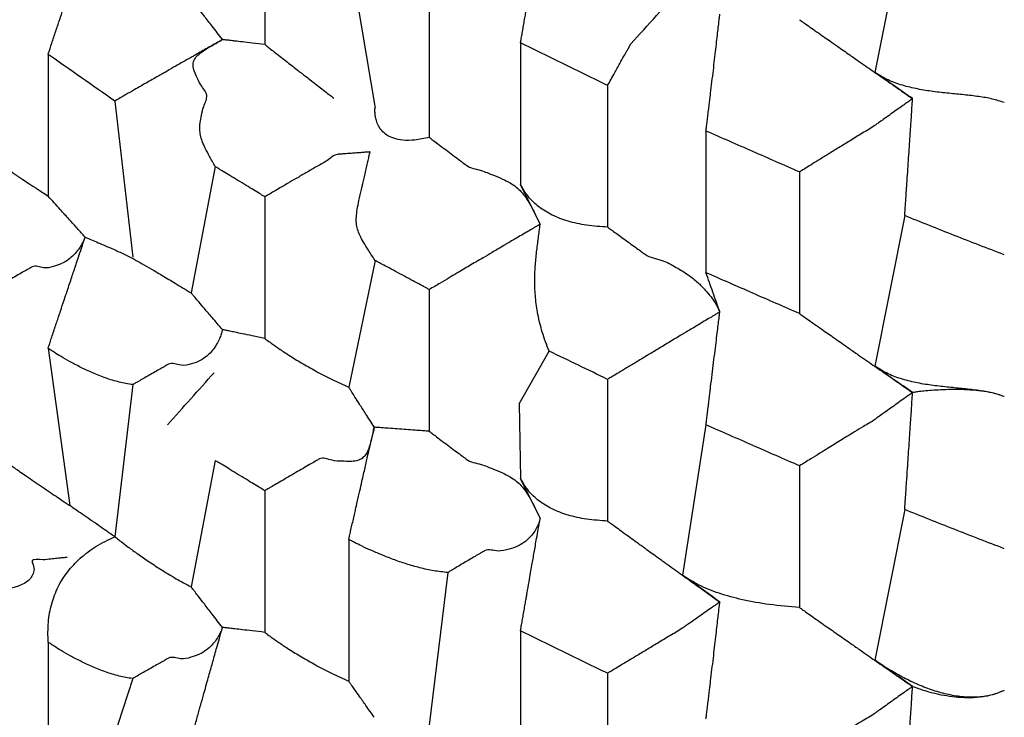
# Model space of a CAD drawing. Units: millimetres. Extents: x 2328 to 2762, y 693 to 1647.
# Drawn here: x 2580 to 2582, y 1154 to 1155 of the extents above; entities that cross this region are included whole.
import ezdxf

# ---------------------------------------------------------------- set-up
doc = ezdxf.new("R2010")
doc.units = ezdxf.units.MM
doc.header["$LTSCALE"] = 3
doc.layers.get('0').update_dxf_attribs({"lineweight": 25})
doc.styles.add('BUGNATESE (da DEFAULT-ISO)', font='arial.ttf')
doc.dimstyles.new('BUGNATESE (da DEFAULT-ISO)', dxfattribs={"dimscale": 3, "dimtxt": 2.5, "dimasz": 2.5, "dimexe": 3.175, "dimexo": 0, "dimgap": 0.762, "dimtad": 1, "dimrnd": 1e-08, "dimtxsty": 'BUGNATESE (da DEFAULT-ISO)', "dimcen": 0.09, "dimdle": 10, "dimclrd": 5, "dimclre": 5, "dimclrt": 5, "dimazin": 2, "dimtfac": 0.88, "dimtmove": 0, "dimatfit": 3, "dimfxl": 1, "dimtolj": 1, "dimtzin": 0, "dimlwd": 25, "dimlwe": 25, "dimarcsym": 0})

# ---------------------------------------------------------------- blocks, each defined once
blk = doc.blocks.new('_ArchTick')
at = {"color": 0, "linetype": 'ByBlock', "const_width": 0.15}
blk.add_lwpolyline([(-0.5, -0.5), (0.5, 0.5)], dxfattribs=at)
blk = doc.blocks.new('*D458')
at = {"color": 8, "linetype": 'Continuous', "lineweight": 25, "transparency": 16777216}
for p, q in [((2573.1145, 1316.6407), (2573.1145, 1063.6921)), ((2620.9641, 909.3382), (2620.9641, 1069.6921)), ((2570.1145, 1066.6921), (2623.9641, 1066.6921))]:
    blk.add_line(p, q, dxfattribs=at)
at = {"layer": 'Defpoints', "color": 0, "linetype": 'Continuous', "transparency": 16777216}
for p in [(2573.1145, 1316.6407), (2620.9641, 1066.6921), (2620.9641, 909.3382)]:
    blk.add_point(p, dxfattribs=at)
at = {"color": 8, "linetype": 'Continuous', "lineweight": 25, "transparency": 16777216, "xscale": 3, "yscale": 3, "zscale": 3, "rotation": 180}
blk.add_blockref('_ArchTick', (2573.1145, 1066.6921), dxfattribs=at)
at = {"color": 8, "linetype": 'Continuous', "lineweight": 25, "transparency": 16777216, "xscale": 3, "yscale": 3, "zscale": 3}
blk.add_blockref('_ArchTick', (2620.9641, 1066.6921), dxfattribs=at)
at = {"linetype": 'Continuous', "transparency": 16777216, "insert": (2597.0393, 1079.7002), "char_height": 21, "attachment_point": 5, "style": 'BUGNATESE (da DEFAULT-ISO)'}
blk.add_mtext('\\A1;48', dxfattribs=at)

msp = doc.modelspace()

# ---------------------------------------------------------------- linework, layer by layer
at = {"linetype": 'Continuous'}
for p, q in [((2580.1311, 1155.0628), (2580.1311, 1154.7938)), ((2581.3468, 1155.027), (2581.29, 1154.7408)), ((2580.2906, 1154.9702), (2580.3406, 1154.673)), ((2580.4435, 1154.8865), (2580.4435, 1154.6174)), ((2580.617, 1154.7968), (2580.617, 1154.5277)), ((2579.7195, 1154.7751), (2579.7195, 1154.506)), ((2580.7825, 1154.716), (2580.7825, 1154.4469)), ((2579.8461, 1154.6863), (2579.8802, 1154.3896)), ((2580.9693, 1154.6295), (2580.9693, 1154.3604)), ((2580.0368, 1154.562), (2579.9912, 1154.3219)), ((2581.147, 1154.5517), (2581.147, 1154.2827)), ((2580.6544, 1154.4525), (2580.617, 1154.5277)), ((2580.1311, 1154.5046), (2580.1311, 1154.2355)), ((2581.3468, 1154.4688), (2581.29, 1154.1826)), ((2580.3406, 1154.3838), (2580.2906, 1154.1429)), ((2580.4435, 1154.3282), (2580.4435, 1154.0591)), ((2579.7195, 1154.2169), (2579.7606, 1153.918)), ((2580.6146, 1154.1112), (2580.6711, 1154.2114)), ((2579.8803, 1154.1478), (2579.8461, 1153.859)), ((2580.7825, 1154.1577), (2580.7825, 1153.8886)), ((2580.6146, 1154.1112), (2580.617, 1153.9695)), ((2580.9693, 1154.0713), (2580.9244, 1153.786)), ((2580.0368, 1154.0037), (2579.9912, 1153.7636)), ((2581.147, 1153.9935), (2581.147, 1153.7244)), ((2580.6544, 1153.8943), (2580.617, 1153.9695)), ((2580.1311, 1153.9464), (2580.1311, 1153.6773)), ((2581.3468, 1153.9106), (2581.29, 1153.6244)), ((2580.2906, 1153.8537), (2580.2906, 1153.5846)), ((2580.4787, 1153.7909), (2580.4435, 1153.5009)), ((2580.617, 1153.6804), (2580.617, 1153.4113)), ((2579.7195, 1153.6586), (2579.7195, 1153.3895)), ((2579.8802, 1153.5895), (2579.7898, 1153.3114)), ((2580.7825, 1153.5995), (2580.7825, 1153.3304))]:
    msp.add_line(p, q, dxfattribs=at)
for points in [[(2580.617, 1154.7968), (2580.6174, 1154.7993), (2580.6185, 1154.8059), (2580.6202, 1154.8154), (2580.6222, 1154.8267), (2580.6242, 1154.8385), (2580.6262, 1154.8498), (2580.6279, 1154.8593), (2580.629, 1154.8659), (2580.6294, 1154.8683), (2580.6336, 1154.8924), (2580.6376, 1154.9162), (2580.6415, 1154.9391), (2580.645, 1154.9603), (2580.6481, 1154.9793), (2580.6507, 1154.9952), (2580.6527, 1155.0074), (2580.6539, 1155.0153), (2580.6544, 1155.0181)], [(2579.7195, 1154.7751), (2579.7203, 1154.7775), (2579.7225, 1154.784), (2579.7256, 1154.7934), (2579.7293, 1154.8045), (2579.7332, 1154.8162), (2579.7369, 1154.8273), (2579.74, 1154.8367), (2579.7421, 1154.8432), (2579.7429, 1154.8456), (2579.7499, 1154.8666), (2579.7556, 1154.8836), (2579.7603, 1154.8977), (2579.7644, 1154.91), (2579.7683, 1154.9218), (2579.7725, 1154.9341), (2579.7772, 1154.9482), (2579.7828, 1154.9651), (2579.7898, 1154.9861)], [(2580.8266, 1154.795), (2580.8755, 1154.8488), (2580.9243, 1154.9025)], [(2580.0507, 1154.8032), (2580.0311, 1154.8286), (2580.0163, 1154.8477), (2580.0057, 1154.8613), (2579.9986, 1154.8705), (2579.9943, 1154.8761), (2579.9921, 1154.8789), (2579.9913, 1154.88), (2579.9912, 1154.8801)], [(2580.9693, 1154.6295), (2580.9696, 1154.632), (2580.9704, 1154.6386), (2580.9716, 1154.6481), (2580.973, 1154.6594), (2580.9744, 1154.6713), (2580.9758, 1154.6826), (2580.977, 1154.6922), (2580.9778, 1154.6988), (2580.9781, 1154.7012), (2580.9807, 1154.7229), (2580.9833, 1154.7445), (2580.9857, 1154.7654), (2580.988, 1154.7851), (2580.9901, 1154.8033), (2580.9919, 1154.8192), (2580.9934, 1154.8325), (2580.9946, 1154.8426), (2580.9953, 1154.8491), (2580.9956, 1154.8514)], [(2581.147, 1154.8409), (2581.15, 1154.8387), (2581.1582, 1154.833), (2581.1697, 1154.825), (2581.1828, 1154.8157), (2581.196, 1154.8065), (2581.2075, 1154.7985), (2581.2156, 1154.7928), (2581.2187, 1154.7906), (2581.2423, 1154.7741), (2581.261, 1154.761), (2581.2764, 1154.7503), (2581.29, 1154.7408), (2581.3037, 1154.7313), (2581.3191, 1154.7206), (2581.3379, 1154.7075), (2581.3617, 1154.691)], [(2580.0507, 1154.8032), (2580.0484, 1154.8018), (2580.0421, 1154.7983), (2580.033, 1154.7931), (2580.0222, 1154.787), (2580.0108, 1154.7806), (2580, 1154.7744), (2579.991, 1154.7693), (2579.9847, 1154.7657), (2579.9823, 1154.7644), (2579.962, 1154.7528), (2579.9456, 1154.7434), (2579.932, 1154.7356), (2579.9201, 1154.7288), (2579.9087, 1154.7223), (2579.8967, 1154.7154), (2579.883, 1154.7076), (2579.8665, 1154.6981), (2579.8461, 1154.6863)], [(2580.0368, 1154.562), (2580.0262, 1154.5813), (2580.0181, 1154.5969), (2580.0124, 1154.61), (2580.009, 1154.6216), (2580.0076, 1154.633), (2580.0083, 1154.6451), (2580.0108, 1154.659), (2580.0151, 1154.6761), (2580.0209, 1154.6972), (2580.0095, 1154.7172), (2580.0012, 1154.7332), (2579.9963, 1154.7459), (2579.9949, 1154.7563), (2579.9974, 1154.7651), (2580.004, 1154.7734), (2580.0149, 1154.7819), (2580.0304, 1154.7915), (2580.0507, 1154.8032)], [(2580.1311, 1154.7938), (2580.1072, 1154.7966), (2580.0885, 1154.7987), (2580.0745, 1154.8004), (2580.0645, 1154.8016), (2580.0578, 1154.8023), (2580.0537, 1154.8028), (2580.0516, 1154.8031), (2580.0508, 1154.8032), (2580.0507, 1154.8032)], [(2580.1311, 1154.7938), (2580.1335, 1154.7919), (2580.1399, 1154.7869), (2580.1491, 1154.7797), (2580.1601, 1154.7712), (2580.1716, 1154.7622), (2580.1826, 1154.7537), (2580.1918, 1154.7465), (2580.1982, 1154.7415), (2580.2006, 1154.7396), (2580.2032, 1154.7376), (2580.2102, 1154.7322), (2580.22, 1154.7246), (2580.2313, 1154.7158), (2580.2426, 1154.7071), (2580.2524, 1154.6995), (2580.2594, 1154.6941), (2580.262, 1154.692)], [(2580.7825, 1154.716), (2580.6997, 1154.7564), (2580.617, 1154.7968)], [(2580.7825, 1154.716), (2580.7956, 1154.7395), (2580.8058, 1154.7578), (2580.8135, 1154.7716), (2580.819, 1154.7815), (2580.8227, 1154.7881), (2580.8249, 1154.7921), (2580.8261, 1154.7942), (2580.8265, 1154.7949), (2580.8266, 1154.795)], [(2579.8461, 1154.6863), (2579.7828, 1154.7307), (2579.7195, 1154.7751)], [(2581.3617, 1154.691), (2581.3259, 1154.7159), (2581.29, 1154.7408)], [(2581.536, 1154.6834), (2581.5131, 1154.6902), (2581.4874, 1154.6948), (2581.4598, 1154.6982), (2581.4307, 1154.7011), (2581.401, 1154.7045), (2581.3714, 1154.7093), (2581.3426, 1154.7163), (2581.3152, 1154.7265), (2581.29, 1154.7408)], [(2581.3617, 1154.691), (2581.3593, 1154.6892), (2581.3527, 1154.6845), (2581.3431, 1154.6777), (2581.3318, 1154.6697), (2581.3199, 1154.6612), (2581.3086, 1154.6531), (2581.299, 1154.6463), (2581.2924, 1154.6416), (2581.29, 1154.6398), (2581.2663, 1154.6253), (2581.2432, 1154.6111), (2581.2212, 1154.5975), (2581.201, 1154.5851), (2581.1831, 1154.5741), (2581.1682, 1154.5649), (2581.1568, 1154.5578), (2581.1495, 1154.5533), (2581.147, 1154.5517)], [(2581.3468, 1154.4688), (2581.347, 1154.4713), (2581.3474, 1154.4779), (2581.3481, 1154.4874), (2581.3489, 1154.4987), (2581.3497, 1154.5106), (2581.3505, 1154.522), (2581.3511, 1154.5315), (2581.3516, 1154.5381), (2581.3518, 1154.5406), (2581.3533, 1154.5623), (2581.3547, 1154.5839), (2581.3561, 1154.6049), (2581.3574, 1154.6247), (2581.3586, 1154.6429), (2581.3597, 1154.6588), (2581.3605, 1154.6721), (2581.3612, 1154.6823), (2581.3616, 1154.6887), (2581.3617, 1154.691)], [(2580.4435, 1154.6174), (2580.4158, 1154.6124), (2580.3935, 1154.6121), (2580.3761, 1154.6156), (2580.3629, 1154.6219), (2580.3534, 1154.6302), (2580.347, 1154.6396), (2580.3431, 1154.6493), (2580.3411, 1154.6584), (2580.3404, 1154.6659), (2580.3404, 1154.6711), (2580.3406, 1154.673)], [(2580.4435, 1154.6174), (2580.4466, 1154.6151), (2580.4545, 1154.6091), (2580.4658, 1154.6007), (2580.4787, 1154.591), (2580.4917, 1154.5813), (2580.5029, 1154.5728), (2580.5109, 1154.5668), (2580.5139, 1154.5645), (2580.5419, 1154.5545), (2580.5645, 1154.546), (2580.5826, 1154.5383), (2580.5971, 1154.5309), (2580.6088, 1154.5229), (2580.6185, 1154.5138), (2580.627, 1154.5029), (2580.6353, 1154.4895), (2580.6441, 1154.4729), (2580.6544, 1154.4525)], [(2581.147, 1154.5517), (2581.0582, 1154.5906), (2580.9693, 1154.6295)], [(2579.5892, 1154.6038), (2579.5915, 1154.6019), (2579.5976, 1154.5967), (2579.6065, 1154.5892), (2579.6171, 1154.5803), (2579.6281, 1154.5709), (2579.6387, 1154.562), (2579.6476, 1154.5545), (2579.6537, 1154.5493), (2579.656, 1154.5474), (2579.6561, 1154.5473), (2579.657, 1154.5468), (2579.6594, 1154.5452), (2579.664, 1154.5422), (2579.6715, 1154.5373), (2579.6828, 1154.5299), (2579.6986, 1154.5197), (2579.7195, 1154.506)], [(2580.3311, 1154.5897), (2580.3289, 1154.5896), (2580.3233, 1154.5892), (2580.3151, 1154.5885), (2580.3054, 1154.5878), (2580.2952, 1154.587), (2580.2856, 1154.5863), (2580.2774, 1154.5857), (2580.2717, 1154.5853), (2580.2696, 1154.5851), (2580.2489, 1154.5731), (2580.2287, 1154.5613), (2580.2092, 1154.55), (2580.191, 1154.5395), (2580.1744, 1154.5298), (2580.16, 1154.5214), (2580.148, 1154.5144), (2580.1389, 1154.5091), (2580.1331, 1154.5058), (2580.1311, 1154.5046)], [(2580.3406, 1154.3838), (2580.3281, 1154.4029), (2580.3186, 1154.4184), (2580.3117, 1154.4314), (2580.3073, 1154.443), (2580.3052, 1154.4543), (2580.3051, 1154.4664), (2580.3068, 1154.4804), (2580.3101, 1154.4975), (2580.3149, 1154.5187), (2580.3154, 1154.5211), (2580.3169, 1154.5276), (2580.3191, 1154.5371), (2580.3216, 1154.5483), (2580.3243, 1154.5601), (2580.3269, 1154.5713), (2580.329, 1154.5808), (2580.3305, 1154.5873), (2580.3311, 1154.5897)], [(2580.1311, 1154.5046), (2580.1279, 1154.5066), (2580.1192, 1154.5119), (2580.1067, 1154.5195), (2580.0918, 1154.5285), (2580.0761, 1154.5381), (2580.0613, 1154.5471), (2580.0487, 1154.5547), (2580.04, 1154.56), (2580.0368, 1154.562)], [(2580.7825, 1154.4469), (2580.7423, 1154.4507), (2580.7072, 1154.4584), (2580.6771, 1154.4699), (2580.652, 1154.4853), (2580.632, 1154.5046), (2580.617, 1154.5277)], [(2579.7898, 1154.4279), (2579.7897, 1154.428), (2579.7887, 1154.4291), (2579.7861, 1154.432), (2579.781, 1154.4377), (2579.7727, 1154.447), (2579.7602, 1154.4608), (2579.7427, 1154.4802), (2579.7195, 1154.506)], [(2581.536, 1154.3943), (2581.4407, 1154.4313), (2581.3468, 1154.4688)], [(2580.6544, 1154.4525), (2580.652, 1154.4511), (2580.6455, 1154.4473), (2580.6361, 1154.4418), (2580.625, 1154.4353), (2580.6133, 1154.4285), (2580.6022, 1154.422), (2580.5928, 1154.4165), (2580.5863, 1154.4127), (2580.5839, 1154.4112), (2580.563, 1154.3989), (2580.5461, 1154.3889), (2580.5321, 1154.3807), (2580.5198, 1154.3734), (2580.508, 1154.3665), (2580.4957, 1154.3592), (2580.4816, 1154.3508), (2580.4646, 1154.3407), (2580.4435, 1154.3282)], [(2580.6711, 1154.2114), (2580.6583, 1154.2475), (2580.65, 1154.2813), (2580.6455, 1154.3132), (2580.644, 1154.3434), (2580.645, 1154.3721), (2580.6475, 1154.3997), (2580.6509, 1154.4264), (2580.6544, 1154.4525)], [(2580.7825, 1154.4469), (2580.7849, 1154.4451), (2580.7914, 1154.4404), (2580.8009, 1154.4335), (2580.8121, 1154.4254), (2580.8239, 1154.4168), (2580.8352, 1154.4087), (2580.8446, 1154.4018), (2580.8512, 1154.3971), (2580.8536, 1154.3953), (2580.8857, 1154.3838), (2580.9128, 1154.3705), (2580.9353, 1154.3563), (2580.9536, 1154.3417), (2580.968, 1154.3275), (2580.9789, 1154.3143), (2580.9868, 1154.3029), (2580.9919, 1154.2939), (2580.9947, 1154.2879), (2580.9956, 1154.2858)], [(2579.7898, 1154.4279), (2579.7891, 1154.4259), (2579.7868, 1154.4207), (2579.7827, 1154.4131), (2579.7766, 1154.4041), (2579.7685, 1154.3945), (2579.758, 1154.3854), (2579.745, 1154.3776), (2579.7294, 1154.372), (2579.7109, 1154.3697), (2579.6894, 1154.3715), (2579.687, 1154.3701), (2579.6806, 1154.3665), (2579.6711, 1154.3611), (2579.6593, 1154.3544), (2579.6461, 1154.3469), (2579.6325, 1154.3392), (2579.6193, 1154.3318), (2579.6075, 1154.3251), (2579.5979, 1154.3196), (2579.5915, 1154.316), (2579.5892, 1154.3147)], [(2579.7195, 1154.2169), (2579.7203, 1154.2193), (2579.7225, 1154.2258), (2579.7256, 1154.2352), (2579.7293, 1154.2463), (2579.7332, 1154.2581), (2579.7369, 1154.2692), (2579.74, 1154.2786), (2579.7422, 1154.2851), (2579.743, 1154.2875), (2579.75, 1154.3085), (2579.7556, 1154.3254), (2579.7603, 1154.3395), (2579.7644, 1154.3518), (2579.7683, 1154.3636), (2579.7725, 1154.3759), (2579.7772, 1154.3899), (2579.7828, 1154.4069), (2579.7898, 1154.4279)], [(2579.7898, 1154.4279), (2579.8144, 1154.4174), (2579.8348, 1154.4086), (2579.8522, 1154.4009), (2579.8678, 1154.3935), (2579.8828, 1154.3859), (2579.8984, 1154.3774), (2579.9158, 1154.3674), (2579.9363, 1154.3552), (2579.961, 1154.3403), (2579.9912, 1154.3219)], [(2580.4435, 1154.3282), (2580.44, 1154.3301), (2580.4305, 1154.3353), (2580.4168, 1154.3427), (2580.4006, 1154.3514), (2580.3835, 1154.3607), (2580.3673, 1154.3694), (2580.3536, 1154.3768), (2580.3441, 1154.3819), (2580.3406, 1154.3838)], [(2580.9956, 1154.2858), (2580.9825, 1154.3231), (2580.9693, 1154.3604)], [(2581.147, 1154.2827), (2581.0582, 1154.3215), (2580.9693, 1154.3604)], [(2580.0507, 1154.2522), (2580.0311, 1154.2752), (2580.0163, 1154.2925), (2580.0057, 1154.3049), (2579.9986, 1154.3132), (2579.9943, 1154.3182), (2579.9921, 1154.3208), (2579.9913, 1154.3217), (2579.9912, 1154.3219)], [(2580.9956, 1154.2858), (2580.9931, 1154.2844), (2580.9866, 1154.2804), (2580.9771, 1154.2748), (2580.9659, 1154.2681), (2580.9541, 1154.261), (2580.9428, 1154.2543), (2580.9333, 1154.2486), (2580.9268, 1154.2447), (2580.9244, 1154.2433), (2580.9009, 1154.2291), (2580.8779, 1154.2153), (2580.8561, 1154.2022), (2580.8361, 1154.1901), (2580.8183, 1154.1794), (2580.8035, 1154.1704), (2580.7922, 1154.1636), (2580.785, 1154.1593), (2580.7825, 1154.1577)], [(2580.9693, 1154.0713), (2580.9696, 1154.0738), (2580.9704, 1154.0804), (2580.9716, 1154.09), (2580.973, 1154.1013), (2580.9745, 1154.1133), (2580.9758, 1154.1246), (2580.977, 1154.1342), (2580.9778, 1154.1408), (2580.9781, 1154.1433), (2580.981, 1154.1669), (2580.9838, 1154.1899), (2580.9865, 1154.2118), (2580.989, 1154.232), (2580.9911, 1154.2498), (2580.993, 1154.2647), (2580.9944, 1154.276), (2580.9952, 1154.2833), (2580.9956, 1154.2858)], [(2581.147, 1154.2827), (2581.15, 1154.2805), (2581.1582, 1154.2748), (2581.1697, 1154.2667), (2581.1828, 1154.2575), (2581.196, 1154.2483), (2581.2075, 1154.2402), (2581.2156, 1154.2345), (2581.2187, 1154.2324), (2581.2423, 1154.2158), (2581.261, 1154.2028), (2581.2763, 1154.1921), (2581.29, 1154.1826), (2581.3037, 1154.1731), (2581.3191, 1154.1623), (2581.3379, 1154.1493), (2581.3617, 1154.1327)], [(2580.0507, 1154.2522), (2580.0502, 1154.25), (2580.0484, 1154.2439), (2580.0449, 1154.235), (2580.0396, 1154.2245), (2580.032, 1154.2134), (2580.0217, 1154.2027), (2580.0086, 1154.1937), (2579.9922, 1154.1873), (2579.9722, 1154.1846), (2579.9483, 1154.1867), (2579.9459, 1154.1854), (2579.9397, 1154.1818), (2579.9307, 1154.1766), (2579.9199, 1154.1705), (2579.9087, 1154.164), (2579.898, 1154.1579), (2579.8889, 1154.1527), (2579.8827, 1154.1492), (2579.8803, 1154.1478)], [(2580.1311, 1154.2355), (2580.1072, 1154.2405), (2580.0885, 1154.2444), (2580.0745, 1154.2473), (2580.0645, 1154.2494), (2580.0578, 1154.2508), (2580.0537, 1154.2516), (2580.0516, 1154.2521), (2580.0508, 1154.2522), (2580.0507, 1154.2522)], [(2580.1311, 1154.2355), (2580.1343, 1154.2331), (2580.1434, 1154.2265), (2580.1578, 1154.2164), (2580.1771, 1154.2037), (2580.2005, 1154.1892), (2580.2277, 1154.1737), (2580.2579, 1154.158), (2580.2906, 1154.1429)], [(2579.8803, 1154.1478), (2579.8544, 1154.1527), (2579.8288, 1154.1604), (2579.8042, 1154.17), (2579.7814, 1154.1806), (2579.7611, 1154.1913), (2579.744, 1154.2011), (2579.7309, 1154.2093), (2579.7225, 1154.2148), (2579.7195, 1154.2169)], [(2580.7825, 1154.1577), (2580.7268, 1154.1846), (2580.6711, 1154.2114)], [(2581.3617, 1154.1327), (2581.3258, 1154.1577), (2581.29, 1154.1826)], [(2581.536, 1154.1252), (2581.5131, 1154.132), (2581.4874, 1154.1366), (2581.4598, 1154.1399), (2581.4307, 1154.1428), (2581.401, 1154.1462), (2581.3714, 1154.151), (2581.3426, 1154.1581), (2581.3152, 1154.1683), (2581.29, 1154.1826)], [(2579.9463, 1154.0714), (2579.9906, 1154.1209), (2580.0349, 1154.1704)], [(2580.3391, 1154.0669), (2580.3231, 1154.092), (2580.3111, 1154.1108), (2580.3025, 1154.1243), (2580.2967, 1154.1334), (2580.2932, 1154.1389), (2580.2914, 1154.1417), (2580.2907, 1154.1427), (2580.2906, 1154.1429)], [(2581.3617, 1154.1327), (2581.3593, 1154.131), (2581.3527, 1154.1263), (2581.3431, 1154.1195), (2581.3318, 1154.1114), (2581.3199, 1154.1029), (2581.3086, 1154.0949), (2581.299, 1154.0881), (2581.2924, 1154.0834), (2581.29, 1154.0816), (2581.2686, 1154.0685), (2581.2514, 1154.0579), (2581.2371, 1154.0491), (2581.2246, 1154.0414), (2581.2126, 1154.0341), (2581.2001, 1154.0263), (2581.1857, 1154.0174), (2581.1684, 1154.0068), (2581.147, 1153.9935)], [(2581.3468, 1153.9106), (2581.347, 1153.913), (2581.3474, 1153.9197), (2581.3481, 1153.9293), (2581.3489, 1153.9407), (2581.3497, 1153.9526), (2581.3505, 1153.964), (2581.3512, 1153.9736), (2581.3516, 1153.9803), (2581.3518, 1153.9827), (2581.3533, 1154.0044), (2581.3547, 1154.0259), (2581.3561, 1154.0468), (2581.3574, 1154.0666), (2581.3586, 1154.0847), (2581.3597, 1154.1006), (2581.3605, 1154.1139), (2581.3612, 1154.124), (2581.3616, 1154.1305), (2581.3617, 1154.1327)], [(2581.536, 1154.1252), (2581.5176, 1154.1309), (2581.4975, 1154.1348), (2581.4765, 1154.1372), (2581.4554, 1154.1383), (2581.4348, 1154.1384), (2581.4154, 1154.1378), (2581.398, 1154.1367), (2581.3832, 1154.1354), (2581.3717, 1154.1341), (2581.3643, 1154.1331), (2581.3617, 1154.1327)], [(2581.147, 1153.9935), (2581.0582, 1154.0324), (2580.9693, 1154.0713)], [(2580.3391, 1154.0669), (2580.3347, 1154.0478), (2580.3306, 1154.0326), (2580.3262, 1154.0208), (2580.3209, 1154.0123), (2580.314, 1154.0065), (2580.3051, 1154.0031), (2580.2933, 1154.0019), (2580.2781, 1154.0023), (2580.2589, 1154.0041), (2580.235, 1154.0068), (2580.2326, 1154.0054), (2580.226, 1154.0015), (2580.216, 1153.9958), (2580.2038, 1153.9887), (2580.1901, 1153.9807), (2580.176, 1153.9725), (2580.1623, 1153.9645), (2580.1501, 1153.9574), (2580.1402, 1153.9516), (2580.1336, 1153.9478), (2580.1311, 1153.9464)], [(2580.2906, 1153.8537), (2580.2912, 1153.8562), (2580.2927, 1153.8627), (2580.2948, 1153.8722), (2580.2974, 1153.8835), (2580.3001, 1153.8953), (2580.3026, 1153.9065), (2580.3048, 1153.916), (2580.3062, 1153.9226), (2580.3068, 1153.925), (2580.3117, 1153.9464), (2580.3156, 1153.9636), (2580.3188, 1153.9778), (2580.3217, 1153.9903), (2580.3244, 1154.0022), (2580.3272, 1154.0146), (2580.3304, 1154.0288), (2580.3343, 1154.0458), (2580.3391, 1154.0669)], [(2580.4435, 1154.0591), (2580.44, 1154.0594), (2580.4304, 1154.0601), (2580.4165, 1154.0612), (2580.4, 1154.0624), (2580.3827, 1154.0637), (2580.3662, 1154.0649), (2580.3523, 1154.0659), (2580.3427, 1154.0666), (2580.3391, 1154.0669)], [(2580.4435, 1154.0591), (2580.4466, 1154.0569), (2580.4545, 1154.0509), (2580.4658, 1154.0424), (2580.4787, 1154.0327), (2580.4917, 1154.023), (2580.5029, 1154.0146), (2580.5109, 1154.0086), (2580.5139, 1154.0063), (2580.5419, 1153.9962), (2580.5645, 1153.9877), (2580.5826, 1153.9801), (2580.5971, 1153.9726), (2580.6088, 1153.9647), (2580.6185, 1153.9556), (2580.627, 1153.9447), (2580.6353, 1153.9313), (2580.6441, 1153.9147), (2580.6544, 1153.8943)], [(2579.5892, 1154.0456), (2579.5921, 1154.0432), (2579.5996, 1154.0368), (2579.6104, 1154.0277), (2579.6227, 1154.0173), (2579.635, 1154.0069), (2579.6457, 1153.9979), (2579.6533, 1153.9915), (2579.6562, 1153.989), (2579.6591, 1153.9871), (2579.667, 1153.9817), (2579.6787, 1153.9737), (2579.6929, 1153.964), (2579.7084, 1153.9535), (2579.7239, 1153.943), (2579.7381, 1153.9333), (2579.7498, 1153.9254), (2579.7577, 1153.92), (2579.7606, 1153.918)], [(2580.1311, 1153.9464), (2580.1279, 1153.9483), (2580.1192, 1153.9536), (2580.1067, 1153.9612), (2580.0918, 1153.9703), (2580.0761, 1153.9798), (2580.0613, 1153.9889), (2580.0487, 1153.9965), (2580.04, 1154.0018), (2580.0368, 1154.0037)], [(2580.7825, 1153.8886), (2580.7423, 1153.8924), (2580.7072, 1153.9001), (2580.6771, 1153.9117), (2580.652, 1153.9271), (2580.632, 1153.9464), (2580.617, 1153.9695)], [(2579.8461, 1153.859), (2579.8424, 1153.8615), (2579.8327, 1153.8682), (2579.819, 1153.8777), (2579.8034, 1153.8885), (2579.7877, 1153.8993), (2579.774, 1153.9088), (2579.7643, 1153.9155), (2579.7606, 1153.918)], [(2581.536, 1153.8361), (2581.4407, 1153.8731), (2581.3468, 1153.9106)], [(2580.6544, 1153.8943), (2580.6539, 1153.8923), (2580.6523, 1153.887), (2580.6492, 1153.8792), (2580.644, 1153.8698), (2580.6365, 1153.8598), (2580.6262, 1153.8501), (2580.6127, 1153.8416), (2580.5955, 1153.8352), (2580.5744, 1153.8318), (2580.5488, 1153.8323), (2580.5464, 1153.8309), (2580.54, 1153.8271), (2580.5306, 1153.8216), (2580.5196, 1153.815), (2580.5079, 1153.8082), (2580.4969, 1153.8016), (2580.4875, 1153.7961), (2580.4811, 1153.7923), (2580.4787, 1153.7909)], [(2580.617, 1153.6804), (2580.6174, 1153.6828), (2580.6185, 1153.6894), (2580.6202, 1153.699), (2580.6222, 1153.7103), (2580.6243, 1153.7222), (2580.6262, 1153.7335), (2580.6279, 1153.743), (2580.629, 1153.7496), (2580.6295, 1153.7521), (2580.6332, 1153.7733), (2580.6362, 1153.7905), (2580.6387, 1153.8047), (2580.6409, 1153.8172), (2580.6429, 1153.8291), (2580.6451, 1153.8416), (2580.6476, 1153.8558), (2580.6507, 1153.873), (2580.6544, 1153.8943)], [(2580.7825, 1153.8886), (2580.7855, 1153.8864), (2580.7936, 1153.8806), (2580.805, 1153.8723), (2580.818, 1153.8628), (2580.8311, 1153.8534), (2580.8425, 1153.8451), (2580.8506, 1153.8393), (2580.8536, 1153.837), (2580.8771, 1153.8201), (2580.8956, 1153.8067), (2580.9108, 1153.7958), (2580.9244, 1153.786), (2580.938, 1153.7762), (2580.9533, 1153.7652), (2580.9719, 1153.7519), (2580.9956, 1153.7349)], [(2579.7195, 1153.6586), (2579.72, 1153.6965), (2579.7264, 1153.7315), (2579.7386, 1153.7636), (2579.7567, 1153.7925), (2579.7806, 1153.8181), (2579.8104, 1153.8403), (2579.8461, 1153.859)], [(2579.8461, 1153.859), (2579.8492, 1153.8566), (2579.858, 1153.8497), (2579.8717, 1153.8394), (2579.8898, 1153.8263), (2579.9115, 1153.8114), (2579.9361, 1153.7954), (2579.9629, 1153.7792), (2579.9912, 1153.7636)], [(2580.4787, 1153.7909), (2580.4522, 1153.7943), (2580.4257, 1153.8), (2580.3996, 1153.8075), (2580.3748, 1153.8159), (2580.352, 1153.8249), (2580.3317, 1153.8336), (2580.3148, 1153.8414), (2580.3018, 1153.8479), (2580.2935, 1153.8522), (2580.2906, 1153.8537)], [(2579.756, 1153.8197), (2579.7559, 1153.8197), (2579.7553, 1153.8196), (2579.7536, 1153.8194), (2579.7502, 1153.8191), (2579.7446, 1153.8186), (2579.7363, 1153.8178), (2579.7247, 1153.8166), (2579.7092, 1153.8151), (2579.6894, 1153.8132), (2579.6925, 1153.7999), (2579.6911, 1153.7888), (2579.6859, 1153.7798), (2579.6776, 1153.7726), (2579.667, 1153.767), (2579.6549, 1153.7628), (2579.6419, 1153.7599), (2579.6289, 1153.758), (2579.6166, 1153.7569), (2579.6057, 1153.7564), (2579.597, 1153.7563), (2579.5913, 1153.7564), (2579.5892, 1153.7565)], [(2581.147, 1153.7244), (2581.0896, 1153.7302), (2581.0387, 1153.7393), (2580.9942, 1153.7516), (2580.9561, 1153.7672), (2580.9244, 1153.786)], [(2580.9956, 1153.7349), (2580.96, 1153.7604), (2580.9244, 1153.786)], [(2580.0507, 1153.6867), (2580.0311, 1153.7121), (2580.0163, 1153.7312), (2580.0057, 1153.7449), (2579.9986, 1153.754), (2579.9943, 1153.7596), (2579.9921, 1153.7624), (2579.9913, 1153.7635), (2579.9912, 1153.7636)], [(2580.9956, 1153.7349), (2580.9931, 1153.7332), (2580.9866, 1153.7286), (2580.9771, 1153.722), (2580.9659, 1153.7141), (2580.954, 1153.7058), (2580.9428, 1153.6979), (2580.9333, 1153.6913), (2580.9268, 1153.6867), (2580.9243, 1153.685), (2580.9008, 1153.6709), (2580.8778, 1153.657), (2580.8561, 1153.6439), (2580.836, 1153.6318), (2580.8183, 1153.6211), (2580.8035, 1153.6122), (2580.7922, 1153.6054), (2580.785, 1153.601), (2580.7825, 1153.5995)], [(2580.9693, 1153.5131), (2580.9696, 1153.5155), (2580.9704, 1153.5221), (2580.9716, 1153.5317), (2580.973, 1153.5431), (2580.9745, 1153.555), (2580.9758, 1153.5664), (2580.977, 1153.576), (2580.9778, 1153.5826), (2580.9781, 1153.585), (2580.9807, 1153.6066), (2580.9833, 1153.6281), (2580.9857, 1153.649), (2580.988, 1153.6687), (2580.9901, 1153.6868), (2580.9919, 1153.7028), (2580.9934, 1153.7161), (2580.9946, 1153.7262), (2580.9953, 1153.7326), (2580.9956, 1153.7349)], [(2581.147, 1153.7244), (2581.15, 1153.7223), (2581.1582, 1153.7166), (2581.1697, 1153.7085), (2581.1828, 1153.6993), (2581.196, 1153.69), (2581.2075, 1153.682), (2581.2156, 1153.6763), (2581.2187, 1153.6741), (2581.2423, 1153.6576), (2581.261, 1153.6446), (2581.2763, 1153.6339), (2581.29, 1153.6243), (2581.3037, 1153.6148), (2581.3191, 1153.6041), (2581.3379, 1153.5911), (2581.3617, 1153.5745)], [(2580.0507, 1153.6867), (2580.0501, 1153.6847), (2580.048, 1153.6795), (2580.0442, 1153.6718), (2580.0384, 1153.6627), (2580.0305, 1153.653), (2580.02, 1153.6437), (2580.0068, 1153.6357), (2579.9907, 1153.6299), (2579.9712, 1153.6271), (2579.9483, 1153.6285), (2579.9459, 1153.6271), (2579.9397, 1153.6235), (2579.9306, 1153.6184), (2579.9199, 1153.6122), (2579.9086, 1153.6057), (2579.8978, 1153.5996), (2579.8888, 1153.5944), (2579.8825, 1153.5908), (2579.8802, 1153.5895)], [(2579.9912, 1153.4745), (2579.9919, 1153.4769), (2579.9937, 1153.4834), (2579.9963, 1153.4929), (2579.9995, 1153.5041), (2580.0028, 1153.5158), (2580.0059, 1153.527), (2580.0085, 1153.5365), (2580.0103, 1153.543), (2580.011, 1153.5454), (2580.017, 1153.5666), (2580.0218, 1153.5837), (2580.0257, 1153.5979), (2580.0292, 1153.6103), (2580.0326, 1153.6222), (2580.036, 1153.6346), (2580.04, 1153.6487), (2580.0448, 1153.6657), (2580.0507, 1153.6867)], [(2580.1311, 1153.6773), (2580.1072, 1153.6801), (2580.0885, 1153.6823), (2580.0745, 1153.6839), (2580.0645, 1153.6851), (2580.0578, 1153.6859), (2580.0537, 1153.6863), (2580.0516, 1153.6866), (2580.0508, 1153.6867), (2580.0507, 1153.6867)], [(2580.7825, 1153.5995), (2580.6997, 1153.6399), (2580.617, 1153.6804)], [(2580.1311, 1153.6773), (2580.1343, 1153.6749), (2580.1434, 1153.6682), (2580.1579, 1153.6581), (2580.1771, 1153.6454), (2580.2006, 1153.6309), (2580.2277, 1153.6154), (2580.2579, 1153.5997), (2580.2906, 1153.5846)], [(2579.8802, 1153.5895), (2579.8543, 1153.5944), (2579.8287, 1153.6022), (2579.8042, 1153.6118), (2579.7814, 1153.6223), (2579.7611, 1153.633), (2579.744, 1153.6429), (2579.7309, 1153.651), (2579.7225, 1153.6566), (2579.7195, 1153.6586)], [(2581.536, 1153.567), (2581.5105, 1153.5579), (2581.4835, 1153.5542), (2581.4554, 1153.555), (2581.4267, 1153.5599), (2581.3978, 1153.5682), (2581.3693, 1153.5794), (2581.3415, 1153.5929), (2581.3149, 1153.6081), (2581.29, 1153.6244)], [(2581.3617, 1153.5745), (2581.3258, 1153.5994), (2581.29, 1153.6244)], [(2580.3391, 1153.516), (2580.3231, 1153.5386), (2580.3111, 1153.5557), (2580.3025, 1153.5679), (2580.2967, 1153.5761), (2580.2932, 1153.581), (2580.2914, 1153.5836), (2580.2907, 1153.5845), (2580.2906, 1153.5846)], [(2581.3617, 1153.5745), (2581.3593, 1153.5728), (2581.3527, 1153.5681), (2581.3431, 1153.5613), (2581.3318, 1153.5532), (2581.3199, 1153.5447), (2581.3086, 1153.5366), (2581.299, 1153.5298), (2581.2924, 1153.5251), (2581.29, 1153.5234), (2581.2662, 1153.5088), (2581.2475, 1153.4973), (2581.2322, 1153.4879), (2581.2185, 1153.4794), (2581.2048, 1153.471), (2581.1894, 1153.4615), (2581.1707, 1153.4499), (2581.147, 1153.4353)], [(2581.3468, 1153.3523), (2581.347, 1153.3548), (2581.3474, 1153.3614), (2581.3481, 1153.3709), (2581.3489, 1153.3823), (2581.3497, 1153.3942), (2581.3505, 1153.4055), (2581.3511, 1153.415), (2581.3516, 1153.4216), (2581.3518, 1153.4241), (2581.3533, 1153.4459), (2581.3547, 1153.4675), (2581.3561, 1153.4884), (2581.3574, 1153.5082), (2581.3586, 1153.5264), (2581.3597, 1153.5424), (2581.3605, 1153.5557), (2581.3612, 1153.5658), (2581.3616, 1153.5722), (2581.3617, 1153.5745)], [(2581.536, 1153.567), (2581.5132, 1153.5586), (2581.4896, 1153.5541), (2581.4659, 1153.5529), (2581.4428, 1153.5543), (2581.4212, 1153.5574), (2581.4018, 1153.5616), (2581.3854, 1153.5662), (2581.3728, 1153.5703), (2581.3646, 1153.5733), (2581.3617, 1153.5745)]]:
    msp.add_spline(points, degree=3, dxfattribs=at)

# ---------------------------------------------------------------- dimensions: what is measured, and where the dimension line sits
dim = msp.add_linear_dim(base=(2620.9641, 1066.6921), p1=(2573.1145, 1316.6407), p2=(2620.9641, 909.3382), dimstyle='BUGNATESE (da DEFAULT-ISO)', override={"dimtxt": 7, "dimasz": 1, "dimexe": 1, "dimdec": 0, "dimblk1": 'ArchTick', "dimblk2": 'ArchTick', "dimsah": 1, "dimdle": 1, "dimclrd": 8, "dimclre": 8, "dimclrt": 256, "dimtdec": 0, "dimtofl": 0, "dimatfit": 1}, dxfattribs=at)
dim.commit()
dim.dimension.update_dxf_attribs({"geometry": '*D458', "text_midpoint": (2597.0393, 1079.7002)})

doc.saveas('drawing.dxf')
